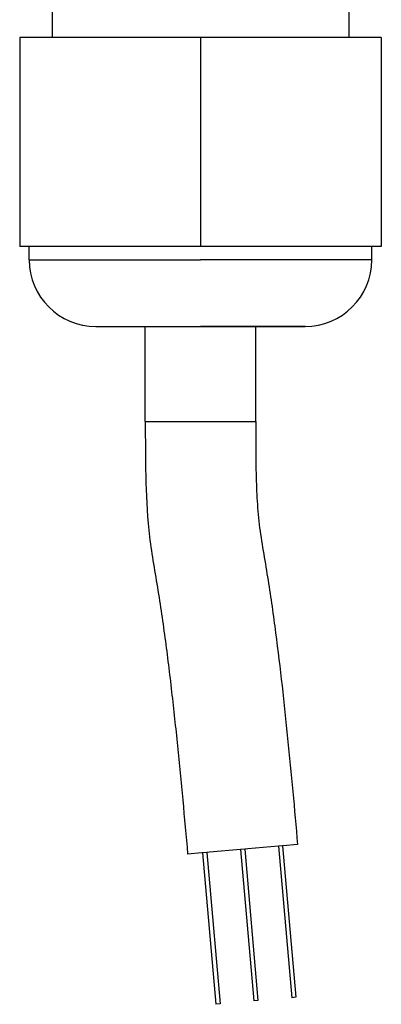
# Model space of a CAD drawing. Units: millimetres. Extents: x 0 to 1189, y 0 to 841.
# Drawn here: x 950 to 969, y 591 to 643 of the extents above; entities that cross this region are included whole.
import ezdxf

# ---------------------------------------------------------------- set-up
doc = ezdxf.new("R2010")
doc.units = ezdxf.units.MM
doc.header["$LTSCALE"] = 65.395
doc.layers.add('02___PRT_ALL_AXES', color=7, linetype='CONTINUOUS')
doc.layers.add('7_ALL_FEATURES', color=7, linetype='CONTINUOUS')

msp = doc.modelspace()

# ---------------------------------------------------------------- linework, layer by layer
at = {"layer": '02___PRT_ALL_AXES', "color": 7, "linetype": 'Continuous'}
for p, q in [((963.986, 599.792), (964.683, 591.822)), ((964.205, 599.811), (964.903, 591.841)), ((960.001, 599.443), (960.699, 591.474)), ((960.221, 599.462), (960.918, 591.493)), ((961.994, 599.617), (962.691, 591.648)), ((962.213, 599.637), (962.91, 591.667)), ((960.918, 591.493), (960.699, 591.474)), ((962.91, 591.667), (962.691, 591.648)), ((964.903, 591.841), (964.683, 591.822))]:
    msp.add_line(p, q, dxfattribs=at)
at = {"layer": '7_ALL_FEATURES', "color": 7, "linetype": 'Continuous'}
for p, q in [((952.091, 648.077), (952.091, 642.327)), ((967.691, 648.077), (967.691, 642.327)), ((959.891, 642.327), (950.391, 642.327)), ((950.391, 642.327), (950.391, 631.327)), ((969.391, 642.327), (959.891, 642.327)), ((959.891, 642.327), (959.891, 631.327)), ((969.391, 642.327), (969.391, 631.327)), ((959.891, 631.327), (950.391, 631.327)), ((950.891, 630.627), (950.891, 631.327)), ((969.391, 631.327), (959.891, 631.327)), ((968.891, 630.627), (968.891, 631.327)), ((954.391, 627.127), (956.042, 627.127)), ((954.392, 627.127), (956.042, 627.127)), ((956.042, 627.127), (959.891, 627.127)), ((956.042, 627.127), (959.891, 627.127)), ((956.991, 622.127), (956.991, 627.127)), ((963.741, 627.127), (959.891, 627.127)), ((959.891, 627.127), (965.373, 627.127)), ((962.791, 622.127), (962.791, 627.127)), ((965.368, 627.127), (963.741, 627.127)), ((965.391, 627.127), (965.368, 627.127)), ((965.373, 627.127), (965.391, 627.127)), ((963.986, 599.792), (962.37, 599.65)), ((964.205, 599.811), (963.986, 599.792)), ((964.238, 599.814), (964.205, 599.811)), ((964.992, 599.88), (964.238, 599.814)), ((959.968, 599.44), (959.214, 599.374)), ((960.001, 599.443), (959.968, 599.44)), ((960.221, 599.462), (960.001, 599.443)), ((960.362, 599.475), (960.221, 599.462)), ((961.994, 599.617), (960.362, 599.475)), ((962.213, 599.637), (961.994, 599.617)), ((962.37, 599.65), (962.213, 599.637))]:
    msp.add_line(p, q, dxfattribs=at)
at = {"layer": '7_ALL_FEATURES', "color": 9, "linetype": 'Continuous'}
for p, q in [((950.891, 630.627), (959.891, 630.627)), ((968.891, 630.627), (959.891, 630.627)), ((956.991, 622.127), (962.791, 622.127))]:
    msp.add_line(p, q, dxfattribs=at)
at = {"layer": '7_ALL_FEATURES', "color": 7, "linetype": 'Continuous'}
for centre, start, end in [((954.391, 630.627), 180, 270), ((965.391, 630.627), 270, 360)]:
    msp.add_arc(centre, 3.5, start, end, dxfattribs=at)
for points, knots in [([(956.991, 622.127), (956.991, 621.173), (956.999, 619.267), (957.091, 616.882), (957.354, 614.992), (957.6, 613.583), (957.826, 612.17), (958.09, 610.281), (958.38, 607.915), (958.683, 605.071), (958.961, 602.224), (959.131, 600.324), (959.214, 599.374)], [0, 0, 0, 0, 0.124998, 0.249981, 0.312488, 0.374989, 0.437486, 0.499991, 0.624994, 0.749996, 0.874998, 1, 1, 1, 1]), ([(962.791, 622.127), (962.791, 621.195), (962.792, 620.029), (962.834, 618.631), (962.865, 617.932), (962.915, 617.234), (963.018, 616.307), (963.216, 615.158), (963.442, 613.778), (963.653, 612.395), (963.906, 610.547), (964.18, 608.232), (964.572, 604.523), (964.83, 601.737), (964.992, 599.88)], [0, 0, 0, 0, 0.124989, 0.156249, 0.187519, 0.218774, 0.250009, 0.312515, 0.375024, 0.437512, 0.500003, 0.625008, 0.750014, 1, 1, 1, 1])]:
    msp.add_open_spline(points, degree=3, knots=knots, dxfattribs=at)

doc.saveas('drawing.dxf')
